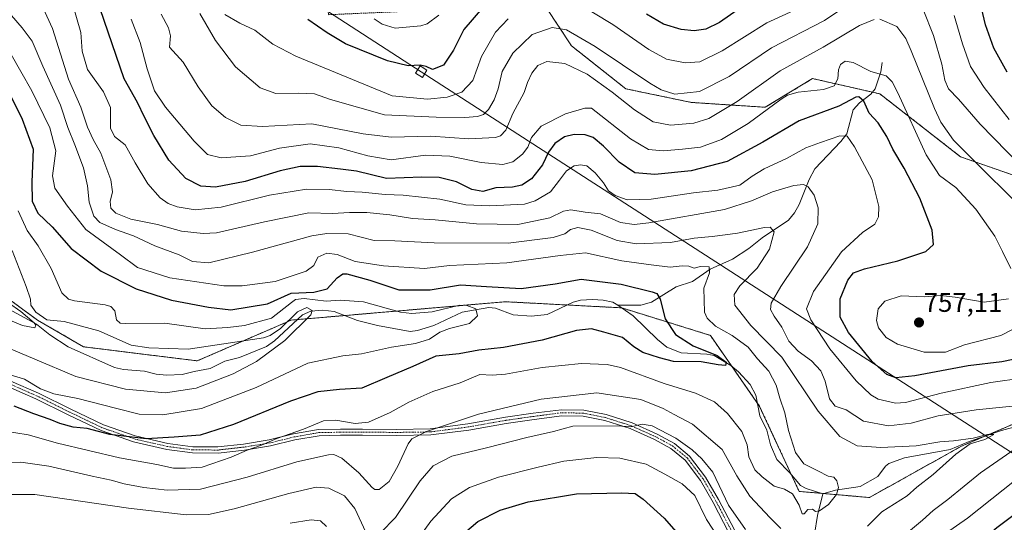
# Model space of a CAD drawing. Units: metres. Extents: x 624003 to 627457, y 4757314 to 4759690.
# Drawn here: x 625397 to 625762, y 4757548 to 4757735 of the extents above; entities that cross this region are included whole.
import ezdxf
from ezdxf.enums import TextEntityAlignment as Align

# ---------------------------------------------------------------- set-up
doc = ezdxf.new("R2010")
doc.units = ezdxf.units.M
doc.header["$MEASUREMENT"] = 0
doc.linetypes.add('TRAZO_Y_PUNTO', pattern=[1, 0.5, -0.25, 0, -0.25])
doc.linetypes.add('TRAZOS', pattern=[0.75, 0.5, -0.25])
for name, color, linetype, lineweight in [('Arbolado forestal', 92, 'TRAZOS', 0), ('Arbolado forestal CxS', 92, 'Continuous', 0), ('Camino', 19, 'Continuous', 0), ('Camino Cxs', 19, 'Continuous', 0), ('Camino eje', 39, 'TRAZO_Y_PUNTO', 13), ('Carátula', 7, 'Continuous', 5), ('Corriente natural lineal', 142, 'Continuous', 13), ('Curva de nivel maestra', 36, 'Continuous', 30), ('Curva de nivel normal', 36, 'Continuous', 0), ('Punto de cota en terreno', 7, 'Continuous', 0), ('Rótulo de punto de cota en terreno', 19, 'Continuous', 0), ('Tendido', 6, 'Continuous', 0), ('Torre de tendido', 19, 'Continuous', 0), ('Torre de tendido Cxs', 19, 'Continuous', 0)]:
    doc.layers.add(name, color=color, linetype=linetype, lineweight=lineweight)
doc.styles.add('Arial', font='txt', dxfattribs={"height": 0.2})

# ---------------------------------------------------------------- blocks, each defined once
blk = doc.blocks.new('*U168')
at = {"layer": 'Curva de nivel normal', "color": 36, "linetype": 'Continuous', "lineweight": 0}
for points in [[(625770.12, 4757622.47, 755), (625761, 4757617.73, 755), (625747.42, 4757614.34, 755), (625740.46, 4757611.58, 755), (625732.53, 4757611.62, 755), (625722.66, 4757614.58, 755), (625718.43, 4757617.06, 755), (625715.66, 4757620.62, 755), (625714.86, 4757623.32, 755), (625715.51, 4757627.61, 755), (625717.94, 4757630.43, 755), (625723.94, 4757632.44, 755), (625732.54, 4757632.14, 755), (625738.54, 4757632.58, 755), (625744.01, 4757631.97, 755), (625754.78, 4757630.07, 755), (625763.76, 4757631.38, 755)], [(625764.67, 4757642.65, 755), (625761.61, 4757648.88, 755), (625758.74, 4757654.56, 755), (625751.72, 4757664.56, 755), (625744.22, 4757672.59, 755), (625738.23, 4757677.05, 755), (625733.32, 4757684.76, 755), (625722.71, 4757707.73, 755), (625720.67, 4757711.85, 755), (625718.42, 4757714.02, 755), (625712.81, 4757715.66, 755), (625706.24, 4757719.04, 755), (625703.27, 4757719.55, 755), (625701.51, 4757718.24, 755), (625700.83, 4757716.29, 755), (625700.56, 4757712.99, 755), (625699.17, 4757710.33, 755), (625695.27, 4757709.03, 755), (625685.81, 4757708.03, 755), (625681.89, 4757706.93, 755), (625679.5, 4757705.36, 755), (625667.24, 4757696.39, 755), (625657.41, 4757690.5, 755), (625649.6, 4757687.58, 755), (625642.94, 4757686.89, 755), (625635.79, 4757686.24, 755), (625630.34, 4757686.69, 755), (625623.62, 4757690.67, 755), (625609.27, 4757702.06, 755), (625606.69, 4757702.05, 755), (625599.62, 4757699.96, 755), (625590.59, 4757695.39, 755), (625587, 4757691.23, 755), (625585.56, 4757687.56, 755), (625583.68, 4757684.98, 755), (625580.11, 4757682.21, 755), (625576.38, 4757681.2, 755), (625568.37, 4757681.88, 755), (625556.65, 4757684.31, 755), (625547.68, 4757684.68, 755), (625534.96, 4757682.86, 755), (625526.27, 4757684.42, 755), (625515.6, 4757687.31, 755), (625504.94, 4757688.82, 755), (625493.6, 4757687.26, 755), (625482.77, 4757684.38, 755), (625471.88, 4757683.6, 755), (625466.92, 4757684.93, 755), (625461.94, 4757689.78, 755), (625451.24, 4757702.42, 755), (625447.24, 4757708.54, 755), (625444.49, 4757716.68, 755), (625441.9, 4757726.45, 755), (625438.52, 4757735.05, 755)]]:
    blk.add_polyline3d(points, dxfattribs=at)
blk = doc.blocks.new('*U174')
at = {"layer": 'Curva de nivel normal', "color": 36, "linetype": 'Continuous', "lineweight": 0}
blk.add_polyline3d([(625391.22, 4757582.46, 730), (625400.41, 4757580.9, 730), (625411.22, 4757577.86, 730), (625434.27, 4757572.33, 730), (625448.11, 4757569.88, 730), (625454.2, 4757568.61, 730), (625458.75, 4757568.5, 730), (625464.85, 4757568.97, 730), (625475.59, 4757572.59, 730), (625481.56, 4757575.18, 730), (625486.93, 4757577.14, 730), (625492.6, 4757579.57, 730), (625502.5, 4757583.05, 730), (625509.87, 4757586.06, 730), (625514.42, 4757586.39, 730), (625521.62, 4757585.12, 730), (625526.52, 4757585.66, 730), (625534.55, 4757589.16, 730), (625541.52, 4757593.02, 730), (625550.4, 4757596.98, 730), (625560.56, 4757600.26, 730), (625567.86, 4757603.29, 730), (625572.44, 4757603.06, 730), (625577.33, 4757603.44, 730), (625590.96, 4757605.87, 730), (625605.55, 4757607.34, 730), (625614.97, 4757606.98, 730), (625620.02, 4757605.93, 730), (625636.15, 4757599.91, 730), (625647.79, 4757596.37, 730), (625654.83, 4757593.17, 730), (625659.68, 4757588.82, 730), (625664.88, 4757582.21, 730), (625666.86, 4757577.15, 730), (625667.5, 4757572.71, 730), (625669.7, 4757567.98, 730), (625672.49, 4757565.36, 730), (625676.93, 4757561.89, 730), (625680.79, 4757560.75, 730), (625683.68, 4757558.98, 730), (625686.23, 4757554.81, 730), (625687.28, 4757551.61, 730), (625688.09, 4757551.6, 730), (625689.39, 4757553.28, 730), (625691.11, 4757553.3, 730), (625692.28, 4757552.46, 730), (625693.77, 4757552.7, 730), (625697.12, 4757555.12, 730), (625699.98, 4757558.83, 730), (625700.76, 4757561.39, 730), (625700.19, 4757563.91, 730), (625699.09, 4757565.22, 730), (625696.96, 4757565.63, 730), (625693.09, 4757567.51, 730), (625687.92, 4757570.11, 730), (625684.8, 4757574.36, 730), (625682.23, 4757582.56, 730), (625680.9, 4757589.13, 730), (625678.99, 4757594.51, 730), (625677.63, 4757599.37, 730), (625674.9, 4757604.52, 730), (625670.77, 4757609.14, 730), (625667.26, 4757613.38, 730), (625661.34, 4757617.78, 730), (625655.22, 4757621.17, 730), (625652.07, 4757624.13, 730), (625651.06, 4757626.36, 730), (625650.86, 4757635.32, 730), (625652.99, 4757640.95, 730), (625652.86, 4757643.2, 730), (625649.66, 4757643.32, 730), (625647.27, 4757642.74, 730), (625645.27, 4757643.41, 730), (625642.83, 4757643.59, 730), (625638.32, 4757643.05, 730), (625631.35, 4757643.92, 730), (625620.4, 4757645.5, 730), (625607.01, 4757648.4, 730), (625597.56, 4757647.37, 730), (625577.84, 4757644.74, 730), (625556.62, 4757643.77, 730), (625547.27, 4757642.56, 730), (625532.06, 4757643.63, 730), (625521.64, 4757645.26, 730), (625514.92, 4757647.78, 730), (625511.09, 4757648.35, 730), (625507.73, 4757646.8, 730), (625506.32, 4757643.75, 730), (625503.45, 4757641.64, 730), (625491.92, 4757637.73, 730), (625479.77, 4757636.19, 730), (625472.92, 4757636.21, 730), (625452.9, 4757639.16, 730), (625440.93, 4757642.96, 730), (625434.64, 4757647.68, 730), (625421.76, 4757657.02, 730), (625414.99, 4757665.7, 730), (625410.27, 4757672.38, 730), (625409.46, 4757676.91, 730), (625410.64, 4757686.24, 730), (625408.47, 4757694.75, 730), (625401.78, 4757708.52, 730), (625393.64, 4757722.85, 730)], dxfattribs=at)
blk = doc.blocks.new('*U176')
at = {"layer": 'Curva de nivel normal', "color": 36, "linetype": 'Continuous', "lineweight": 0}
blk.add_polyline3d([(625552.6, 4757736.51, 780), (625548.24, 4757733.32, 780), (625545.89, 4757732.57, 780), (625536.42, 4757731.74, 780), (625531.57, 4757733.2, 780), (625528.64, 4757735.21, 780)], dxfattribs=at)
blk = doc.blocks.new('*U179')
at = {"layer": 'Curva de nivel normal', "color": 36, "linetype": 'Continuous', "lineweight": 0}
for points in [[(625764.05, 4757697.92, 770), (625754.78, 4757709.72, 770), (625749.76, 4757717.56, 770), (625746.76, 4757725.95, 770), (625743.69, 4757736.43, 770)], [(625688.56, 4757740.21, 770), (625674.2, 4757733.75, 770), (625657.62, 4757723.27, 770), (625649.35, 4757719.31, 770), (625643.88, 4757718.84, 770), (625636.98, 4757720.28, 770), (625630.48, 4757723.77, 770), (625617.14, 4757733.1, 770), (625602.79, 4757741.76, 770)], [(625578.33, 4757735.23, 770), (625573.6, 4757730.23, 770), (625568.46, 4757721.23, 770), (625565.28, 4757712.32, 770), (625561.12, 4757708.03, 770), (625555.76, 4757706.15, 770), (625548.43, 4757705.41, 770), (625535.27, 4757706.65, 770), (625499.6, 4757721.35, 770), (625491.04, 4757725.82, 770), (625484.36, 4757730.94, 770), (625478.85, 4757733.61, 770), (625473.35, 4757736.83, 770)]]:
    blk.add_polyline3d(points, dxfattribs=at)
blk = doc.blocks.new('*U187')
at = {"layer": 'Curva de nivel normal', "color": 36, "linetype": 'Continuous', "lineweight": 0}
for points in [[(625768.38, 4757680.7, 765), (625753.25, 4757696.11, 765), (625745.2, 4757705.39, 765), (625741.56, 4757709.24, 765), (625740.17, 4757712.42, 765), (625739.06, 4757718.36, 765), (625735.96, 4757729.02, 765), (625732.18, 4757738.68, 765)], [(625713.94, 4757747.1, 765), (625695.6, 4757734.57, 765), (625675.94, 4757724.46, 765), (625660.27, 4757713.85, 765), (625649.27, 4757708.28, 765), (625640.16, 4757707.21, 765), (625635.08, 4757708.83, 765), (625630.84, 4757711.39, 765), (625610.54, 4757724.91, 765), (625599.95, 4757731.11, 765), (625594.6, 4757732.04, 765), (625587.27, 4757729.36, 765), (625580.02, 4757722.49, 765), (625576.15, 4757715.61, 765), (625574.62, 4757709.23, 765), (625573.19, 4757705.13, 765), (625571.04, 4757701.63, 765), (625569.21, 4757699.76, 765), (625566.94, 4757698.93, 765), (625562.27, 4757698.63, 765), (625551.6, 4757698.78, 765), (625532.49, 4757699.63, 765), (625512.47, 4757705.28, 765), (625506.49, 4757707.39, 765), (625500.58, 4757707.66, 765), (625492.15, 4757707.54, 765), (625486.37, 4757709.66, 765), (625477.22, 4757717.35, 765), (625469.87, 4757727.14, 765), (625464.04, 4757737.14, 765)]]:
    blk.add_polyline3d(points, dxfattribs=at)
blk = doc.blocks.new('*U191')
at = {"layer": 'Curva de nivel normal', "color": 36, "linetype": 'Continuous', "lineweight": 0}
for points in [[(625765.09, 4757668.61, 760), (625753.37, 4757680.24, 760), (625743.39, 4757690.14, 760), (625738.76, 4757696.86, 760), (625736.36, 4757702, 760), (625727.76, 4757723.39, 760), (625725.68, 4757727.94, 760), (625722.34, 4757732.41, 760), (625716.13, 4757735.09, 760)], [(625713.99, 4757734.99, 760), (625708.57, 4757732.71, 760), (625695.07, 4757724.68, 760), (625679.09, 4757715.91, 760), (625663.23, 4757704.54, 760), (625652.65, 4757698.2, 760), (625647.2, 4757696.51, 760), (625638.45, 4757695.74, 760), (625632.1, 4757697.03, 760), (625625.14, 4757701.45, 760), (625616.93, 4757708.02, 760), (625607.59, 4757714.65, 760), (625599.37, 4757718.58, 760), (625592.68, 4757719.42, 760), (625589.33, 4757717.88, 760), (625587.06, 4757715.03, 760), (625585.44, 4757711.56, 760), (625584.26, 4757707.93, 760), (625580, 4757700.04, 760), (625577.46, 4757693.88, 760), (625575.47, 4757691.81, 760), (625573.66, 4757691.23, 760), (625563.79, 4757690.75, 760), (625549.67, 4757691.63, 760), (625534.92, 4757691.28, 760), (625524.56, 4757692.56, 760), (625505.51, 4757696.27, 760), (625487.25, 4757695.31, 760), (625479.28, 4757695.77, 760), (625473.5, 4757698.57, 760), (625468.49, 4757702.91, 760), (625463.4, 4757709.94, 760), (625457.8, 4757719.15, 760), (625452.73, 4757724.69, 760), (625453.2, 4757728.91, 760), (625452.46, 4757731.9, 760), (625449.71, 4757736.9, 760)]]:
    blk.add_polyline3d(points, dxfattribs=at)
blk = doc.blocks.new('*U195')
at = {"layer": 'Curva de nivel normal', "color": 36, "linetype": 'Continuous', "lineweight": 0}
blk.add_polyline3d([(625386.62, 4757626.34, 710), (625398.33, 4757621.5, 710), (625402.88, 4757620.6, 710), (625403.29, 4757621.53, 710), (625402.66, 4757622.48, 710), (625397.69, 4757626.67, 710), (625393.14, 4757629.84, 710)], dxfattribs=at)
blk = doc.blocks.new('*U196')
at = {"layer": 'Curva de nivel normal', "color": 36, "linetype": 'Continuous', "lineweight": 0}
for points in [[(625740.45, 4757544.35, 745), (625748.57, 4757550.03, 745), (625770.85, 4757567.63, 745)], [(625769.47, 4757602.1, 745), (625757.21, 4757600.35, 745), (625738.88, 4757596.31, 745), (625725.56, 4757592.87, 745), (625721.95, 4757592.68, 745), (625715.53, 4757594.13, 745), (625712.78, 4757595.76, 745), (625707.3, 4757600.98, 745), (625697.56, 4757612.85, 745), (625690.49, 4757623.52, 745), (625688.88, 4757627.62, 745), (625691.5, 4757634.12, 745), (625701.94, 4757648.8, 745), (625709.66, 4757655.92, 745), (625714.24, 4757659.05, 745), (625715.59, 4757661.71, 745), (625715.76, 4757665.63, 745), (625713.19, 4757675.48, 745), (625706.76, 4757687.72, 745), (625704.01, 4757691.64, 745), (625701.24, 4757691.81, 745), (625694.15, 4757689.35, 745), (625688.7, 4757687.35, 745), (625681.46, 4757683.36, 745), (625673.24, 4757679.56, 745), (625668.8, 4757676.87, 745), (625664.22, 4757673.49, 745), (625656.05, 4757671.65, 745), (625646.98, 4757670.67, 745), (625631.38, 4757668.28, 745), (625622.42, 4757668.12, 745), (625618.02, 4757669.65, 745), (625615.5, 4757671.46, 745), (625613.69, 4757674.32, 745), (625610.51, 4757678.11, 745), (625607.45, 4757680.65, 745), (625605.16, 4757681.1, 745), (625602.77, 4757680.63, 745), (625599.92, 4757678.88, 745), (625597.37, 4757675.42, 745), (625593.97, 4757670.98, 745), (625588.32, 4757667.66, 745), (625584.42, 4757666.49, 745), (625571.5, 4757665.89, 745), (625562.68, 4757666.26, 745), (625553, 4757668.36, 745), (625539.4, 4757669.77, 745), (625532.7, 4757669.99, 745), (625524.17, 4757670.88, 745), (625518.53, 4757671.16, 745), (625511.99, 4757671.95, 745), (625503.52, 4757672.04, 745), (625489.8, 4757669.86, 745), (625471.94, 4757665.38, 745), (625462.33, 4757664.34, 745), (625455.68, 4757665.42, 745), (625452.33, 4757666.75, 745), (625449.38, 4757668.78, 745), (625444.72, 4757674.02, 745), (625440.06, 4757681.79, 745), (625436.34, 4757688.42, 745), (625432.38, 4757691.57, 745), (625430.88, 4757694.66, 745), (625430.87, 4757702.26, 745), (625428.27, 4757708.13, 745), (625422.35, 4757716.46, 745), (625420.42, 4757723.21, 745), (625419.97, 4757730.18, 745), (625416.91, 4757740.38, 745)], [(625497.48, 4757548.21, 745), (625505.25, 4757549.36, 745), (625508.7, 4757549.02, 745), (625510.94, 4757546.9, 745)], [(625537.27, 4757531.74, 745), (625549.6, 4757548.94, 745), (625557.27, 4757557.24, 745), (625563.96, 4757561.36, 745), (625574.77, 4757565.25, 745), (625589.5, 4757568.91, 745), (625598.91, 4757571.2, 745), (625611.2, 4757572.5, 745), (625619.7, 4757572.32, 745), (625629.46, 4757570.09, 745), (625636.45, 4757566.33, 745), (625642.82, 4757562.78, 745), (625647.56, 4757558.38, 745), (625651.88, 4757549.53, 745), (625656.76, 4757541.95, 745)]]:
    blk.add_polyline3d(points, dxfattribs=at)
blk = doc.blocks.new('*U198')
at = {"layer": 'Curva de nivel normal', "color": 36, "linetype": 'Continuous', "lineweight": 0}
for points in [[(625390.77, 4757570.69, 735), (625397.69, 4757570.82, 735), (625408.07, 4757569.32, 735), (625424.07, 4757565.54, 735), (625431.18, 4757564.1, 735), (625435.94, 4757562.75, 735), (625443.27, 4757561.36, 735), (625451.94, 4757560.37, 735), (625464.27, 4757560.78, 735), (625481.6, 4757565.17, 735), (625499.94, 4757570.9, 735), (625511.71, 4757573.51, 735), (625513.72, 4757573.58, 735), (625516.7, 4757572.3, 735), (625522.91, 4757566.81, 735), (625527.87, 4757561.42, 735), (625528.85, 4757560.62, 735), (625530.56, 4757560.65, 735), (625534.24, 4757563.55, 735), (625537.48, 4757569.26, 735), (625541.23, 4757577.6, 735), (625542.62, 4757579.37, 735), (625548.03, 4757582.13, 735), (625567.29, 4757588.53, 735), (625590.59, 4757594.14, 735), (625611.14, 4757596.47, 735), (625627.52, 4757594.03, 735), (625635.75, 4757590.71, 735), (625639.81, 4757588.4, 735), (625646.63, 4757584.82, 735), (625657.67, 4757575.47, 735), (625663.04, 4757565.67, 735), (625667.88, 4757558.18, 735), (625675.5, 4757550.1, 735), (625679.41, 4757546.13, 735)], [(625711.52, 4757547.02, 735), (625716.79, 4757552.38, 735), (625726.18, 4757558.35, 735), (625729.77, 4757561.56, 735), (625735.92, 4757566.17, 735), (625744.29, 4757573.78, 735), (625749.6, 4757577.61, 735), (625754.98, 4757579.13, 735), (625758.3, 4757581.02, 735), (625755.98, 4757581.02, 735), (625750.64, 4757579.72, 735), (625743.42, 4757578.68, 735), (625738.38, 4757578.26, 735), (625729.58, 4757576.89, 735), (625716.51, 4757576.17, 735), (625707.66, 4757576.86, 735), (625701.29, 4757580.34, 735), (625693.25, 4757589.67, 735), (625679.77, 4757609.73, 735), (625668.23, 4757621.5, 735), (625662.31, 4757629.02, 735), (625662.12, 4757632.9, 735), (625664.15, 4757636.18, 735), (625670.6, 4757642.73, 735), (625675.22, 4757649.72, 735), (625676.92, 4757656.18, 735), (625675.47, 4757657.88, 735), (625673.34, 4757657.81, 735), (625663.27, 4757655.74, 735), (625658.78, 4757655.1, 735), (625653.96, 4757654.42, 735), (625647.24, 4757653.84, 735), (625638.52, 4757652.3, 735), (625625.81, 4757651.77, 735), (625618.67, 4757652.96, 735), (625609.14, 4757656.77, 735), (625604.13, 4757657.77, 735), (625601.38, 4757657.07, 735), (625599.27, 4757655.46, 735), (625594.94, 4757654.15, 735), (625578.27, 4757652, 735), (625550.94, 4757652.18, 735), (625536.27, 4757652.87, 735), (625528.6, 4757653.04, 735), (625519.07, 4757655.4, 735), (625511.05, 4757655.6, 735), (625505.58, 4757654.67, 735), (625483.54, 4757648.61, 735), (625467.39, 4757644.76, 735), (625461.31, 4757645.17, 735), (625456.37, 4757647.61, 735), (625447.36, 4757651, 735), (625439.43, 4757654.75, 735), (625432.75, 4757657.05, 735), (625426.97, 4757659.67, 735), (625424.68, 4757662.02, 735), (625422.97, 4757667.23, 735), (625422.41, 4757673.23, 735), (625420.89, 4757679.9, 735), (625417.73, 4757688.47, 735), (625415.03, 4757694.87, 735), (625412.38, 4757703.14, 735), (625405.78, 4757717.65, 735), (625401.84, 4757726.88, 735), (625398.18, 4757731.9, 735), (625391.82, 4757739.15, 735)]]:
    blk.add_polyline3d(points, dxfattribs=at)
blk = doc.blocks.new('*U199')
at = {"layer": 'Curva de nivel normal', "color": 36, "linetype": 'Continuous', "lineweight": 0}
for points in [[(625393.39, 4757558.82, 740), (625402.83, 4757558.81, 740), (625437.6, 4757553.7, 740), (625458.94, 4757551.22, 740), (625467.27, 4757551.34, 740), (625476.78, 4757553.52, 740), (625497.04, 4757559.19, 740), (625507.09, 4757561.47, 740), (625511.85, 4757561.17, 740), (625517.63, 4757558.34, 740), (625521.46, 4757553.59, 740), (625525.61, 4757544.8, 740)], [(625530.94, 4757544.62, 740), (625536.6, 4757550.23, 740), (625545.72, 4757563.82, 740), (625550.57, 4757569.44, 740), (625557.49, 4757572.98, 740), (625570.3, 4757576.09, 740), (625585.21, 4757579.95, 740), (625595.08, 4757582.16, 740), (625602.3, 4757584.16, 740), (625618.82, 4757584.23, 740), (625623.84, 4757583.91, 740), (625628, 4757584.93, 740), (625631.75, 4757584.25, 740), (625640.42, 4757579.63, 740), (625646.48, 4757575.35, 740), (625650.07, 4757571.98, 740), (625654.22, 4757567.07, 740), (625659.97, 4757554.82, 740), (625666.24, 4757545.86, 740)], [(625726.74, 4757544.9, 740), (625731.96, 4757549.23, 740), (625735.87, 4757552.9, 740), (625741.28, 4757556.91, 740), (625753.4, 4757566.86, 740), (625766.29, 4757575.7, 740)], [(625770.04, 4757592, 740), (625751.8, 4757590.23, 740), (625737.77, 4757587.97, 740), (625727.7, 4757585.28, 740), (625719.34, 4757584.24, 740), (625710.04, 4757585.93, 740), (625703.62, 4757590.24, 740), (625699.58, 4757591.57, 740), (625697.45, 4757594.32, 740), (625695.86, 4757600.79, 740), (625694.17, 4757604.67, 740), (625690.81, 4757608.38, 740), (625685.76, 4757612, 740), (625682.36, 4757615.7, 740), (625679.76, 4757620.9, 740), (625676.87, 4757624.92, 740), (625675.62, 4757627.38, 740), (625675.8, 4757629.76, 740), (625679.35, 4757635.92, 740), (625689.33, 4757650.69, 740), (625693.17, 4757659.2, 740), (625693.19, 4757665.1, 740), (625691.78, 4757669.74, 740), (625689.58, 4757672.87, 740), (625687.74, 4757673.78, 740), (625684.22, 4757673.34, 740), (625676.33, 4757671, 740), (625668.47, 4757667.67, 740), (625658.47, 4757664.44, 740), (625630.52, 4757659.56, 740), (625625.02, 4757658.92, 740), (625620.02, 4757659.65, 740), (625612.6, 4757662.89, 740), (625606.9, 4757663.52, 740), (625601.5, 4757664.3, 740), (625598.83, 4757663.85, 740), (625593.77, 4757661.36, 740), (625581.91, 4757658.9, 740), (625566.62, 4757659.22, 740), (625551.23, 4757660.68, 740), (625542.83, 4757661.19, 740), (625534.51, 4757662.47, 740), (625525.88, 4757663.4, 740), (625519.48, 4757663.39, 740), (625513.16, 4757663.02, 740), (625504.4, 4757663.26, 740), (625487.99, 4757659.86, 740), (625470.25, 4757655.84, 740), (625465.28, 4757655.56, 740), (625457.26, 4757656.46, 740), (625448.31, 4757658.87, 740), (625438.41, 4757660.93, 740), (625432.9, 4757663.1, 740), (625431.05, 4757664.96, 740), (625430.8, 4757667.5, 740), (625431.67, 4757670.98, 740), (625431.01, 4757675.53, 740), (625427.38, 4757685.34, 740), (625424.45, 4757690.41, 740), (625422.37, 4757695, 740), (625419.87, 4757702.4, 740), (625415.28, 4757712.86, 740), (625409.41, 4757731.61, 740), (625401.83, 4757748.12, 740)]]:
    blk.add_polyline3d(points, dxfattribs=at)
blk = doc.blocks.new('*U205')
at = {"layer": 'Curva de nivel normal', "color": 36, "linetype": 'Continuous', "lineweight": 0}
blk.add_polyline3d([(625392.64, 4757613.27, 715), (625402.9, 4757609.02, 715), (625418.03, 4757602.6, 715), (625436.43, 4757597.88, 715), (625451.28, 4757596.54, 715), (625462.69, 4757598.22, 715), (625476.4, 4757603.53, 715), (625485, 4757608.06, 715), (625495.55, 4757615.92, 715), (625505.16, 4757625.43, 715), (625505.64, 4757627.08, 715), (625503.74, 4757628.12, 715), (625500.27, 4757626.53, 715), (625493.94, 4757620.38, 715), (625490.13, 4757617.72, 715), (625487.6, 4757616.93, 715), (625475.38, 4757614.98, 715), (625459.74, 4757612.71, 715), (625445.08, 4757613.12, 715), (625438.55, 4757614.18, 715), (625426.57, 4757619.53, 715), (625413.73, 4757622.94, 715), (625407.26, 4757623.55, 715), (625403.23, 4757626.44, 715), (625401.42, 4757629.04, 715), (625401.21, 4757631.26, 715), (625399.6, 4757635.92, 715), (625394.4, 4757649.24, 715)], dxfattribs=at)
blk = doc.blocks.new('*U209')
at = {"layer": 'Curva de nivel normal', "color": 36, "linetype": 'Continuous', "lineweight": 0}
blk.add_polyline3d([(625396.72, 4757664.01, 720), (625400.05, 4757656.68, 720), (625404.11, 4757651.07, 720), (625408.88, 4757642.64, 720), (625412.9, 4757633.64, 720), (625415.28, 4757631.17, 720), (625417.62, 4757630.65, 720), (625428.89, 4757629.18, 720), (625431.06, 4757628.56, 720), (625432.55, 4757626.88, 720), (625433.16, 4757623.55, 720), (625434.43, 4757622.38, 720), (625436.64, 4757622.26, 720), (625451.06, 4757622.36, 720), (625465.98, 4757620.27, 720), (625474.43, 4757620.71, 720), (625480.56, 4757621.44, 720), (625490.53, 4757624.19, 720), (625497.99, 4757630, 720), (625499.45, 4757631.06, 720), (625502.67, 4757631.46, 720), (625510.8, 4757630.48, 720), (625516.08, 4757630.8, 720), (625524.64, 4757630.22, 720), (625538.41, 4757626.42, 720), (625542.61, 4757625.89, 720), (625550.12, 4757626.56, 720), (625560.4, 4757628.97, 720), (625562.98, 4757628.92, 720), (625566.28, 4757627.63, 720), (625566.99, 4757625.06, 720), (625563.95, 4757622.16, 720), (625556.6, 4757620.41, 720), (625552.94, 4757618.98, 720), (625549.18, 4757616.36, 720), (625544.02, 4757614.77, 720), (625535.12, 4757613.41, 720), (625523.99, 4757610.95, 720), (625516.97, 4757610.26, 720), (625504.06, 4757607.48, 720), (625484.91, 4757598.42, 720), (625464.6, 4757590.63, 720), (625450.27, 4757588.34, 720), (625441.48, 4757588.57, 720), (625432.78, 4757590.84, 720), (625418.81, 4757594.33, 720), (625409.94, 4757596.12, 720), (625404.94, 4757598.03, 720), (625399.05, 4757601.52, 720), (625392.06, 4757603.67, 720)], dxfattribs=at)
blk = doc.blocks.new('*U211')
at = {"layer": 'Curva de nivel maestra', "color": 36, "linetype": 'Continuous', "lineweight": 30}
blk.add_polyline3d([(625393.27, 4757707.97, 725), (625398.17, 4757697.96, 725), (625402.18, 4757686.81, 725), (625401.7, 4757674.6, 725), (625401.93, 4757667.55, 725), (625403.98, 4757663.11, 725), (625409.26, 4757658.03, 725), (625416.28, 4757649.96, 725), (625427.5, 4757641.56, 725), (625440.38, 4757635.01, 725), (625453.48, 4757630.92, 725), (625467.19, 4757628.25, 725), (625475.57, 4757627.22, 725), (625489.14, 4757629.54, 725), (625497.9, 4757633.45, 725), (625506.27, 4757633.88, 725), (625511.27, 4757635.01, 725), (625514.94, 4757639.14, 725), (625516.97, 4757640.57, 725), (625518.54, 4757640.6, 725), (625527.03, 4757638.32, 725), (625537.85, 4757634.64, 725), (625549.35, 4757634.66, 725), (625560.6, 4757636.57, 725), (625570.27, 4757635.92, 725), (625583.2, 4757635.22, 725), (625595.7, 4757636.9, 725), (625605.41, 4757638.7, 725), (625620.23, 4757636.85, 725), (625631.71, 4757634, 725), (625633.39, 4757633.32, 725), (625634.69, 4757631.18, 725), (625636.51, 4757623.9, 725), (625640.33, 4757618.14, 725), (625646.85, 4757613.97, 725), (625655.78, 4757610.38, 725), (625659.19, 4757607.84, 725), (625658.89, 4757606.63, 725), (625656.17, 4757606.84, 725), (625649.92, 4757607.94, 725), (625639.63, 4757608.13, 725), (625634.36, 4757609.49, 725), (625628.25, 4757611.5, 725), (625624.91, 4757613.6, 725), (625620.71, 4757617, 725), (625613.78, 4757618.95, 725), (625609.22, 4757620.21, 725), (625603.6, 4757619.6, 725), (625590.94, 4757616.08, 725), (625576.6, 4757613.29, 725), (625567.49, 4757612.27, 725), (625560.14, 4757610.94, 725), (625551.49, 4757610.06, 725), (625542.94, 4757606.29, 725), (625533.35, 4757602.15, 725), (625524.06, 4757598.22, 725), (625515.85, 4757597.7, 725), (625507.73, 4757596.88, 725), (625497.6, 4757593.44, 725), (625476.46, 4757584.74, 725), (625464.2, 4757580.83, 725), (625454.47, 4757580.03, 725), (625444.1, 4757579.42, 725), (625430.7, 4757581.05, 725), (625422.32, 4757583.25, 725), (625417.07, 4757583.78, 725), (625412.1, 4757585.15, 725), (625408.51, 4757586.64, 725), (625402.48, 4757588.66, 725), (625395.17, 4757591.49, 725)], dxfattribs=at)
blk = doc.blocks.new('*U213')
at = {"layer": 'Curva de nivel maestra', "color": 36, "linetype": 'Continuous', "lineweight": 30}
for points in [[(625763.63, 4757357.44, 750), (625758.5, 4757367.58, 750), (625755.9, 4757376.53, 750), (625754.8, 4757383.56, 750), (625751.47, 4757414.75, 750), (625746.71, 4757438.22, 750), (625743.09, 4757450.05, 750), (625741.16, 4757459.48, 750), (625739.13, 4757474.9, 750), (625737.39, 4757485.56, 750), (625736.65, 4757501.9, 750), (625737.48, 4757514.36, 750), (625739.38, 4757521.84, 750), (625741.98, 4757527.78, 750), (625745, 4757533, 750), (625749.54, 4757538.13, 750), (625759.44, 4757546.54, 750), (625770.29, 4757554.66, 750)], [(625769.08, 4757609.56, 750), (625761.27, 4757608.02, 750), (625748.8, 4757606.53, 750), (625729.08, 4757602.8, 750), (625722.01, 4757602.07, 750), (625718.7, 4757603.33, 750), (625713.2, 4757608.16, 750), (625704.45, 4757618.85, 750), (625701.42, 4757624.58, 750), (625701.42, 4757631.34, 750), (625704.23, 4757638.23, 750), (625706.36, 4757641.05, 750), (625710.42, 4757642.53, 750), (625722.75, 4757645.44, 750), (625733.18, 4757648.91, 750), (625735.94, 4757651.56, 750), (625735.53, 4757656.86, 750), (625730.9, 4757668.65, 750), (625725.08, 4757679.84, 750), (625720.92, 4757686.81, 750), (625718.67, 4757691.56, 750), (625715.46, 4757696.64, 750), (625712.16, 4757700.22, 750), (625710.16, 4757704.65, 750), (625708.29, 4757706.25, 750), (625707.14, 4757706.2, 750), (625700.94, 4757702.83, 750), (625686.23, 4757697.37, 750), (625672.78, 4757689.4, 750), (625659.45, 4757682.27, 750), (625646.11, 4757678.78, 750), (625632.73, 4757677.41, 750), (625625.28, 4757678.12, 750), (625619.42, 4757682.02, 750), (625613.69, 4757687.99, 750), (625609.81, 4757691.2, 750), (625606.86, 4757692.19, 750), (625602.78, 4757692.32, 750), (625599.15, 4757691.38, 750), (625595.6, 4757688.99, 750), (625593.32, 4757685.79, 750), (625591.02, 4757681.04, 750), (625586.94, 4757675.9, 750), (625583.38, 4757673.48, 750), (625579.9, 4757672.81, 750), (625573.77, 4757672.47, 750), (625568.95, 4757671.18, 750), (625564.9, 4757671.85, 750), (625559.16, 4757674.76, 750), (625552.72, 4757676.34, 750), (625546.37, 4757676.46, 750), (625533.27, 4757675.98, 750), (625522.04, 4757678.73, 750), (625516.19, 4757679.5, 750), (625507.62, 4757680.46, 750), (625501.19, 4757680.39, 750), (625493.78, 4757678.77, 750), (625480.86, 4757674.86, 750), (625469.83, 4757672.79, 750), (625464.42, 4757673.09, 750), (625458.88, 4757676, 750), (625452.51, 4757682.84, 750), (625446.92, 4757691.88, 750), (625443.46, 4757698.68, 750), (625440.88, 4757704.21, 750), (625435.96, 4757712.9, 750), (625427.07, 4757738.86, 750)], [(625559.7, 4757542.48, 750), (625567.12, 4757548.79, 750), (625575.35, 4757553.01, 750), (625585.79, 4757556.08, 750), (625603.69, 4757558.99, 750), (625620.5, 4757559.46, 750), (625625.35, 4757559.11, 750), (625628.33, 4757557.1, 750), (625636.16, 4757550.03, 750), (625646.03, 4757538.8, 750)]]:
    blk.add_polyline3d(points, dxfattribs=at)
blk = doc.blocks.new('*U217')
at = {"layer": 'Curva de nivel maestra', "color": 36, "linetype": 'Continuous', "lineweight": 30}
for points in [[(625763.27, 4757715.46, 775), (625758.35, 4757724.31, 775), (625755.26, 4757732.91, 775), (625753.24, 4757741.32, 775)], [(625666.04, 4757740.42, 775), (625656.63, 4757733.82, 775), (625651.62, 4757731.36, 775), (625647.31, 4757730.76, 775), (625642.42, 4757731.26, 775), (625635.91, 4757733.17, 775), (625629.64, 4757736.93, 775)], [(625568.77, 4757739.24, 775), (625561.83, 4757731.23, 775), (625558.02, 4757723.56, 775), (625554.3, 4757718, 775), (625550.32, 4757716.42, 775), (625547.94, 4757717.56, 775), (625545.71, 4757718.04, 775), (625541.29, 4757717.73, 775), (625533.61, 4757719.61, 775), (625517.98, 4757725.94, 775), (625511.28, 4757729.99, 775), (625504.02, 4757734.98, 775)]]:
    blk.add_polyline3d(points, dxfattribs=at)
blk = doc.blocks.new('5PATER')
at = {"layer": 'Carátula', "linetype": 'Continuous', "lineweight": 5}
h = blk.add_hatch(color=250, dxfattribs=at)
edge = h.paths.add_edge_path()
edge.add_ellipse((0, 0.01), major_axis=(-1.33, -1.34), ratio=0.999422, start_angle=0, end_angle=360)

msp = doc.modelspace()

# ---------------------------------------------------------------- linework, layer by layer
at = {"layer": 'Arbolado forestal', "color": 92, "linetype": 'TRAZOS', "lineweight": 0}
for points in [[(625508.74, 4757755.07, 781.78), (625511.77, 4757736.73, 777.08), (625551.17, 4757738.44, 780.92), (625557.86, 4757739.9, 779.31), (625587.85, 4757746.43, 772.15), (625601.77, 4757725.21, 763.07), (625621.92, 4757709.25, 761.87), (625646.23, 4757704.19, 763.67), (625673.63, 4757702.4, 756.12), (625691.15, 4757713.04, 756.35), (625713.33, 4757708, 752.39), (625716.11, 4757707.37, 753.02), (625746, 4757684.05, 759.48), (625778.1, 4757672.85, 765.44)], [(625508.74, 4757755.07, 781.78), (625511.77, 4757736.73, 777.08), (625551.17, 4757738.44, 780.92), (625557.86, 4757739.9, 779.31), (625587.85, 4757746.43, 772.15), (625601.77, 4757725.21, 763.07), (625621.92, 4757709.25, 761.87), (625646.23, 4757704.19, 763.67), (625673.63, 4757702.4, 756.12), (625691.15, 4757713.04, 756.35), (625713.33, 4757708, 752.39), (625716.11, 4757707.37, 753.02), (625746, 4757684.05, 759.48), (625778.1, 4757672.85, 765.44)], [(625381.23, 4757640, 707.57), (625403.83, 4757623.47, 711.5), (625420.94, 4757613.56, 710.2), (625463.06, 4757608.35, 712.75), (625497.94, 4757623.47, 714.39), (625500.13, 4757623.66, 714.28), (625517.7, 4757625.16, 716.62), (625577.31, 4757630.28, 722.31), (625598.84, 4757629.14, 721.85), (625600.26, 4757629.07, 721.52), (625620.4, 4757628.01, 721.48), (625620.46, 4757627.99, 721.48), (625653.28, 4757617.79, 727.64), (625661.27, 4757606.3, 725.76), (625670.64, 4757592.83, 726.34), (625671.42, 4757591.7, 726.34), (625683.18, 4757566.37, 728.54), (625686.16, 4757559.94, 728.84), (625694.31, 4757559.23, 728.9), (625695.44, 4757559.13, 728.99), (625712.24, 4757557.67, 732.09), (625746.33, 4757576.7, 735.34), (625754.7, 4757580.26, 735.53), (625790.99, 4757595.71, 741.55)]]:
    msp.add_polyline3d(points, dxfattribs=at)
at = {"layer": 'Arbolado forestal CxS', "color": 92, "linetype": 'Continuous', "lineweight": 0}
for points in [[(625883.52, 4757750.69, 810.99), (625881.99, 4757712.53, 789.31), (625866.68, 4757690.52, 775.91), (625820.37, 4757686.08, 779.81), (625778.1, 4757672.85, 765.44), (625746, 4757684.05, 759.48), (625716.11, 4757707.37, 753.02), (625691.15, 4757713.04, 756.35), (625673.63, 4757702.4, 756.12), (625646.23, 4757704.19, 763.67), (625621.92, 4757709.25, 761.87), (625601.77, 4757725.21, 763.07), (625587.85, 4757746.43, 772.16)], [(625372.18, 4757747.53, 741.08), (625382.75, 4757709.07, 730.13), (625382.32, 4757677.93, 718.75), (625374.35, 4757645.03, 708.9), (625403.83, 4757623.47, 711.5), (625420.94, 4757613.56, 710.2), (625463.06, 4757608.35, 712.75), (625497.94, 4757623.47, 714.39), (625577.31, 4757630.27, 722.31), (625598.84, 4757629.14, 721.85), (625620.4, 4757628, 721.48), (625653.28, 4757617.79, 727.64), (625671.42, 4757591.7, 726.34), (625686.16, 4757559.93, 728.84), (625712.24, 4757557.67, 732.09), (625746.33, 4757576.7, 735.34), (625790.99, 4757595.71, 741.55)], [(625790.99, 4757595.71, 741.55), (625746.33, 4757576.7, 735.34), (625712.24, 4757557.67, 732.09), (625686.16, 4757559.93, 728.84), (625671.42, 4757591.7, 726.34), (625653.28, 4757617.79, 727.64), (625620.4, 4757628, 721.48), (625598.84, 4757629.14, 721.85), (625577.31, 4757630.27, 722.31), (625497.94, 4757623.47, 714.39), (625463.06, 4757608.35, 712.75), (625420.94, 4757613.56, 710.2), (625403.83, 4757623.47, 711.5), (625374.35, 4757645.03, 708.9), (625382.32, 4757677.93, 718.75), (625382.75, 4757709.07, 730.13), (625372.18, 4757747.53, 741.08)], [(625587.85, 4757746.43, 772.16), (625601.77, 4757725.21, 763.07), (625621.92, 4757709.25, 761.87), (625646.23, 4757704.19, 763.67), (625673.63, 4757702.4, 756.12), (625691.15, 4757713.04, 756.35), (625716.11, 4757707.37, 753.02), (625746, 4757684.05, 759.48), (625778.1, 4757672.85, 765.44)]]:
    msp.add_polyline3d(points, dxfattribs=at)
at = {"layer": 'Camino', "color": 19, "linetype": 'Continuous', "lineweight": 0}
for points in [[(625660.16, 4757544.63, 743.02), (625654.31, 4757555.82, 742.61), (625649.61, 4757563.97, 742.75), (625643.92, 4757571.46, 741.68), (625638.63, 4757575.83, 741.27), (625632.52, 4757579.18, 740.65), (625623.49, 4757583.21, 740.34), (625614.1, 4757586.2, 739.4), (625606.13, 4757587.81, 738.67), (625598.19, 4757587.96, 737.84), (625587.94, 4757586.63, 737.61), (625577.63, 4757585.16, 736.93), (625563.69, 4757582.7, 736.8), (625549.63, 4757580.86, 735.7), (625536.92, 4757580.66, 732.57), (625524.27, 4757580.79, 730.82), (625516.22, 4757580.75, 731.78), (625508.25, 4757580.6, 731.88), (625499.26, 4757579.02, 731.43), (625490.18, 4757576.78, 730.68), (625480.52, 4757575.24, 729.87), (625470.83, 4757574.14, 728.34), (625461.28, 4757574.18, 727.3), (625451.75, 4757575.5, 726.64), (625439.38, 4757578.3, 725.73), (625427.4, 4757582.48, 724.92), (625415.22, 4757588.34, 723.38), (625403.23, 4757594.27, 721.93), (625393.09, 4757598.73, 721.19)], [(625393.96, 4757600.84, 720.79), (625404.19, 4757596.34, 721.06), (625416.22, 4757590.39, 722.59), (625428.27, 4757584.59, 724.1), (625440.01, 4757580.5, 724.77), (625452.16, 4757577.74, 726.09), (625461.44, 4757576.46, 726.84), (625470.7, 4757576.42, 727.86), (625480.21, 4757577.5, 728.94), (625489.73, 4757579.02, 729.77), (625498.79, 4757581.26, 730.4), (625508.03, 4757582.88, 730.93), (625516.19, 4757583.03, 731.06), (625524.27, 4757583.07, 730.49), (625536.92, 4757582.95, 732.13), (625549.46, 4757583.14, 734.59), (625563.34, 4757584.95, 735.94), (625577.27, 4757587.41, 736.19), (625587.63, 4757588.89, 736.95), (625598.06, 4757590.24, 737.12), (625606.38, 4757590.09, 738.02), (625614.68, 4757588.41, 738.99), (625624.31, 4757585.34, 739.63), (625633.53, 4757581.22, 740.21), (625639.92, 4757577.73, 740.89), (625645.58, 4757573.05, 741.14), (625651.52, 4757565.24, 741.83), (625656.31, 4757556.92, 741.36), (625662.21, 4757545.64, 742.21)]]:
    msp.add_polyline3d(points, dxfattribs=at)
at = {"layer": 'Camino Cxs', "color": 19, "linetype": 'Continuous', "lineweight": 0}
for points in [[(625660.16, 4757544.63, 743.02), (625654.31, 4757555.82, 742.61), (625649.61, 4757563.97, 742.75), (625643.92, 4757571.46, 741.68), (625638.63, 4757575.83, 741.27), (625632.52, 4757579.18, 740.65), (625623.49, 4757583.21, 740.34), (625614.1, 4757586.2, 739.4), (625606.13, 4757587.81, 738.67), (625598.19, 4757587.96, 737.84), (625587.94, 4757586.63, 737.61), (625577.63, 4757585.16, 736.93), (625563.69, 4757582.7, 736.8), (625549.63, 4757580.86, 735.7), (625536.92, 4757580.66, 732.57), (625524.27, 4757580.79, 730.82), (625516.22, 4757580.75, 731.78), (625508.25, 4757580.6, 731.88), (625499.26, 4757579.02, 731.43), (625490.18, 4757576.78, 730.68), (625480.52, 4757575.24, 729.87), (625470.83, 4757574.14, 728.34), (625461.28, 4757574.18, 727.3), (625451.75, 4757575.5, 726.64), (625439.38, 4757578.3, 725.73), (625427.4, 4757582.48, 724.92), (625415.22, 4757588.34, 723.38), (625403.23, 4757594.27, 721.93), (625393.09, 4757598.73, 721.19)], [(625393.96, 4757600.84, 720.79), (625404.19, 4757596.34, 721.06), (625416.22, 4757590.39, 722.59), (625428.27, 4757584.59, 724.1), (625440.01, 4757580.5, 724.77), (625452.16, 4757577.74, 726.09), (625461.44, 4757576.46, 726.84), (625470.7, 4757576.42, 727.86), (625480.21, 4757577.5, 728.94), (625489.73, 4757579.02, 729.77), (625498.79, 4757581.26, 730.4), (625508.03, 4757582.88, 730.93), (625516.19, 4757583.03, 731.06), (625524.27, 4757583.07, 730.49), (625536.92, 4757582.95, 732.13), (625549.46, 4757583.14, 734.59), (625563.34, 4757584.95, 735.94), (625577.27, 4757587.41, 736.19), (625587.63, 4757588.89, 736.95), (625598.06, 4757590.24, 737.12), (625606.38, 4757590.09, 738.02), (625614.68, 4757588.41, 738.99), (625624.31, 4757585.34, 739.63), (625633.53, 4757581.22, 740.21), (625639.92, 4757577.73, 740.89), (625645.58, 4757573.05, 741.14), (625651.52, 4757565.24, 741.83), (625656.31, 4757556.92, 741.36), (625662.21, 4757545.64, 742.21)]]:
    msp.add_polyline3d(points, dxfattribs=at)
at = {"layer": 'Camino eje', "color": 39, "linetype": 'TRAZO_Y_PUNTO', "lineweight": 13}
msp.add_polyline3d([(625661.19, 4757545.14, 742.68), (625655.31, 4757556.37, 741.99), (625652.96, 4757560.45, 742.25), (625650.57, 4757564.61, 742.27), (625647.72, 4757568.35, 741.87), (625644.75, 4757572.26, 741.39), (625639.28, 4757576.78, 741.06), (625636.08, 4757578.53, 740.73), (625633.03, 4757580.2, 740.45), (625628.51, 4757582.22, 740.37), (625623.9, 4757584.28, 739.99), (625614.39, 4757587.31, 739.2), (625606.26, 4757588.95, 738.34), (625602.1, 4757589.03, 737.82), (625598.13, 4757589.1, 737.42), (625587.79, 4757587.76, 737.27), (625577.45, 4757586.29, 736.56), (625563.52, 4757583.83, 736.39), (625556.58, 4757582.92, 735.99), (625549.55, 4757582, 735.15), (625543.19, 4757581.9, 734.09), (625536.92, 4757581.81, 732.35), (625530.6, 4757581.87, 731.01), (625524.27, 4757581.93, 730.65), (625516.21, 4757581.89, 731.42), (625508.14, 4757581.74, 731.4), (625499.03, 4757580.14, 730.91), (625494.5, 4757579.02, 730.45), (625489.96, 4757577.9, 730.19), (625480.37, 4757576.37, 729.4), (625470.77, 4757575.28, 728.1), (625461.36, 4757575.32, 727.08), (625456.6, 4757575.98, 726.49), (625451.96, 4757576.62, 726.36), (625445.88, 4757578, 725.83), (625439.7, 4757579.4, 725.25), (625433.71, 4757581.49, 725.15), (625427.84, 4757583.54, 724.42), (625415.72, 4757589.37, 722.97), (625403.71, 4757595.31, 721.53), (625393.53, 4757599.79, 721.01)], dxfattribs=at)
at = {"layer": 'Corriente natural lineal', "color": 142, "linetype": 'Continuous', "lineweight": 13}
for points in [[(625717, 4757719, 756.02), (625716.45, 4757715.53, 755.27), (625714.32, 4757709.29, 753.18), (625712.73, 4757707.23, 751.88), (625708.51, 4757703.99, 749.63), (625706.23, 4757701.4, 748.78), (625703.81, 4757692.56, 745.23), (625701.63, 4757689.69, 744.5), (625692.01, 4757679.52, 741.9), (625689.9, 4757675.56, 740.94), (625686.24, 4757666.35, 737.55), (625684.51, 4757663.21, 737.12), (625682.21, 4757660.55, 736.44), (625672.5, 4757653.96, 734.17), (625667.54, 4757649.98, 733.58), (625661.49, 4757646.09, 732.11), (625653.24, 4757642.41, 730.19), (625646.67, 4757637.8, 728.97), (625640.54, 4757635.83, 726.82), (625631.49, 4757630.09, 724.06), (625627.51, 4757629.02, 722.53), (625619, 4757629, 721.58)], [(625619, 4757629, 721.58), (625617.06, 4757630.09, 721.92), (625613.55, 4757630.84, 722.17), (625609.63, 4757631.09, 722.36), (625605.09, 4757630.81, 722.36), (625602.44, 4757630.07, 721.82), (625592.73, 4757625.6, 721.65), (625586.99, 4757624.94, 720.54), (625580.18, 4757625.42, 721.29), (625573.6, 4757627.9, 721.65), (625571.13, 4757628.18, 721.45), (625561.28, 4757626.39, 718.81), (625550.77, 4757621.51, 718.91), (625544.76, 4757619.56, 717.82), (625542.01, 4757619.24, 717.6), (625529.85, 4757621.42, 716.84), (625522.46, 4757623.33, 715.97), (625513.79, 4757626.67, 717.11), (625509.62, 4757627.09, 716.38), (625505.15, 4757626.81, 715.1), (625502.07, 4757625.45, 714.39), (625491.64, 4757615.77, 714.21), (625488.73, 4757613.69, 713.7), (625478.75, 4757609.61, 712.99), (625473.33, 4757608.19, 712.13), (625467.8, 4757605.47, 712.22), (625461.88, 4757604.46, 711.65), (625457.53, 4757603.28, 711.12), (625451.7, 4757603.01, 711.99), (625447.86, 4757603.41, 711.83), (625443.51, 4757604.58, 710.96), (625435.74, 4757605.16, 711), (625432.44, 4757605.93, 710.93), (625415.21, 4757613.5, 709.75), (625408.47, 4757617.99, 710.76), (625403.52, 4757621.97, 711.09), (625393.24, 4757627.57, 709.89)], [(625695, 4757559, 728.94), (625688.83, 4757561.02, 728.71), (625686.69, 4757562.15, 728.58), (625682.77, 4757566.86, 728.47), (625677.87, 4757571.75, 727.84), (625675.55, 4757577.22, 727.62), (625674.2, 4757582.66, 727.2), (625671.63, 4757587.92, 726.6), (625670.09, 4757595.58, 726.14), (625668.05, 4757599.59, 725.9), (625663.72, 4757604.34, 725.94), (625660.88, 4757606.61, 725.73), (625654.71, 4757610.28, 725.09), (625651.94, 4757610.85, 724.99), (625642.47, 4757611.32, 723.65), (625637.19, 4757613.45, 723.09), (625633.65, 4757616.28, 723.45), (625624.62, 4757625.09, 721.96), (625619, 4757629, 721.58)], [(625823, 4757607, 742.1), (625819.51, 4757599.86, 741.82), (625818.19, 4757598.57, 741.51), (625816.15, 4757597.47, 741.6), (625780.14, 4757588.61, 738.38), (625771.65, 4757584.55, 737.99), (625767.13, 4757584.16, 736.99), (625761.23, 4757582.48, 735.51), (625749.25, 4757578.41, 735.17), (625742.13, 4757575.49, 734.64), (625725.2, 4757572.43, 732.79), (625719.47, 4757570.24, 732.35), (625718.24, 4757569.24, 732.06), (625715.4, 4757565.52, 731.45), (625708.76, 4757561.7, 731.08), (625699.7, 4757560.37, 729.94), (625695, 4757559, 728.94)], [(625691.83, 4757544.06, 730.67), (625693.03, 4757551.01, 730.14), (625695, 4757559, 728.94)]]:
    msp.add_polyline3d(points, dxfattribs=at)
at = {"layer": 'Tendido', "color": 6, "linetype": 'Continuous', "lineweight": 0}
msp.add_polyline3d([(625355.92, 4757838.85, 777.58), (625546.11, 4757715.6, 774.34), (625828.58, 4757533.36, 773.19), (625968.12, 4757442.77, 817.44), (626090.88, 4757363.5, 842.4), (626112.63, 4757352.06, 841.51)], dxfattribs=at)
at = {"layer": 'Torre de tendido', "color": 19, "linetype": 'Continuous', "lineweight": 0}
msp.add_polyline3d([(625548.19, 4757716.17, 775.04), (625546.53, 4757713.49, 774.18), (625544.02, 4757715.04, 774.44), (625545.68, 4757717.72, 775.21), (625548.19, 4757716.17, 775.04)], dxfattribs=at)
at = {"layer": 'Torre de tendido Cxs', "color": 19, "linetype": 'Continuous', "lineweight": 0}
msp.add_polyline3d([(625548.19, 4757716.17, 775.04), (625546.53, 4757713.49, 774.18), (625544.02, 4757715.04, 774.44), (625545.68, 4757717.72, 775.21), (625548.19, 4757716.17, 775.04)], close=True, dxfattribs=at)

# ---------------------------------------------------------------- block references
at = {"layer": 'Curva de nivel maestra', "color": 36, "linetype": 'Continuous', "lineweight": 30}
for name in ['*U217', '*U211', '*U213']:
    msp.add_blockref(name, (0, 0), dxfattribs=at)
at = {"layer": 'Curva de nivel normal', "color": 36, "linetype": 'Continuous', "lineweight": 0}
for name in ['*U176', '*U179', '*U187', '*U191', '*U168', '*U199', '*U195', '*U205', '*U209', '*U174', '*U198', '*U196']:
    msp.add_blockref(name, (0, 0), dxfattribs=at)
at = {"layer": 'Punto de cota en terreno', "linetype": 'Continuous', "lineweight": 0}
msp.add_blockref('5PATER', (625730.61, 4757622.58, 757.11), dxfattribs=at)

# ---------------------------------------------------------------- texts
at = {"layer": 'Rótulo de punto de cota en terreno', "color": 19, "linetype": 'Continuous', "lineweight": 0, "style": 'Arial'}
msp.add_text('757,11', height=7, dxfattribs=at).set_placement((625732.37, 4757624.34), align=Align.BOTTOM_LEFT)

doc.saveas('drawing.dxf')
